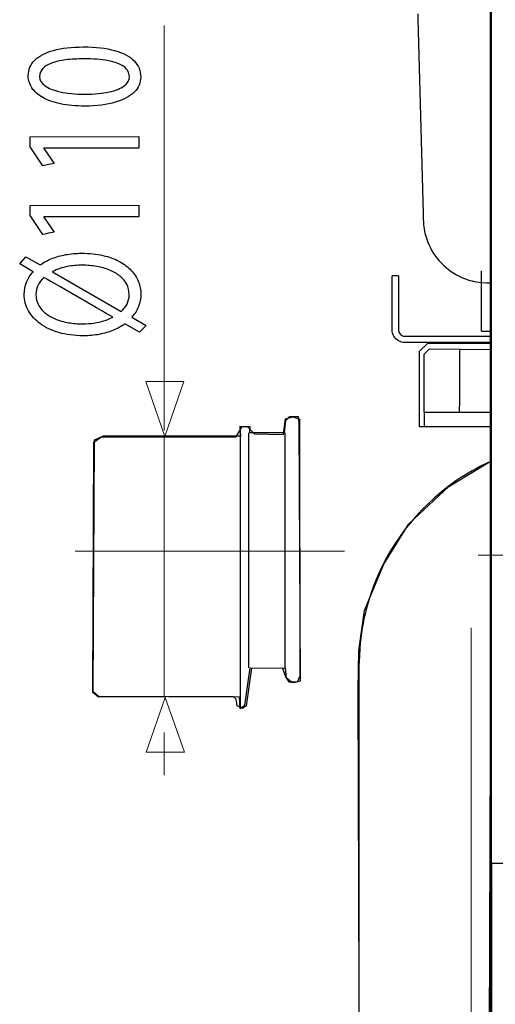
# Model space of a CAD drawing. Units: millimetres. Extents: x -54 to 55, y -43 to 44.
# Drawn here: x 9 to 20, y -31 to -8 of the extents above; entities that cross this region are included whole.
import ezdxf
from ezdxf.lldxf.tags import DXFTag

# ---------------------------------------------------------------- set-up
doc = ezdxf.new("R2010")
doc.units = ezdxf.units.MM
doc.header["$MEASUREMENT"] = 0
doc.layers.add('Ilustrace', color=7, linetype='Continuous')
tags = doc.linetypes.add('New Line37', pattern=[1.2, 0.5, -0.3, 0.1, -0.3]).pattern_tags.tags
tags[10:11] = [DXFTag(74, 4), DXFTag(75, 0), DXFTag(340, '0'), DXFTag(46, 1.0), DXFTag(50, 0.0), DXFTag(44, 0.0), DXFTag(45, 0.0)]
tags[8:9] = [DXFTag(74, 4), DXFTag(75, 0), DXFTag(340, '0'), DXFTag(46, 1.0), DXFTag(50, 0.0), DXFTag(44, 0.0), DXFTag(45, 0.0)]
tags[6:7] = [DXFTag(74, 4), DXFTag(75, 0), DXFTag(340, '0'), DXFTag(46, 1.0), DXFTag(50, 0.0), DXFTag(44, 0.0), DXFTag(45, 0.0)]
tags[4:5] = [DXFTag(74, 4), DXFTag(75, 0), DXFTag(340, '0'), DXFTag(46, 1.0), DXFTag(50, 0.0), DXFTag(44, 0.0), DXFTag(45, 0.0)]
tags = doc.linetypes.add('New Line38', pattern=[1.2, 0.5, -0.3, 0.1, -0.3]).pattern_tags.tags
tags[10:11] = [DXFTag(74, 4), DXFTag(75, 0), DXFTag(340, '0'), DXFTag(46, 1.0), DXFTag(50, 0.0), DXFTag(44, 0.0), DXFTag(45, 0.0)]
tags[8:9] = [DXFTag(74, 4), DXFTag(75, 0), DXFTag(340, '0'), DXFTag(46, 1.0), DXFTag(50, 0.0), DXFTag(44, 0.0), DXFTag(45, 0.0)]
tags[6:7] = [DXFTag(74, 4), DXFTag(75, 0), DXFTag(340, '0'), DXFTag(46, 1.0), DXFTag(50, 0.0), DXFTag(44, 0.0), DXFTag(45, 0.0)]
tags[4:5] = [DXFTag(74, 4), DXFTag(75, 0), DXFTag(340, '0'), DXFTag(46, 1.0), DXFTag(50, 0.0), DXFTag(44, 0.0), DXFTag(45, 0.0)]
tags = doc.linetypes.add('New Line41', pattern=[1.2, 0.5, -0.3, 0.1, -0.3]).pattern_tags.tags
tags[10:11] = [DXFTag(74, 4), DXFTag(75, 0), DXFTag(340, '0'), DXFTag(46, 1.0), DXFTag(50, 0.0), DXFTag(44, 0.0), DXFTag(45, 0.0)]
tags[8:9] = [DXFTag(74, 4), DXFTag(75, 0), DXFTag(340, '0'), DXFTag(46, 1.0), DXFTag(50, 0.0), DXFTag(44, 0.0), DXFTag(45, 0.0)]
tags[6:7] = [DXFTag(74, 4), DXFTag(75, 0), DXFTag(340, '0'), DXFTag(46, 1.0), DXFTag(50, 0.0), DXFTag(44, 0.0), DXFTag(45, 0.0)]
tags[4:5] = [DXFTag(74, 4), DXFTag(75, 0), DXFTag(340, '0'), DXFTag(46, 1.0), DXFTag(50, 0.0), DXFTag(44, 0.0), DXFTag(45, 0.0)]

msp = doc.modelspace()

# ---------------------------------------------------------------- linework, layer by layer
at = {"layer": 'Ilustrace', "color": 253}
msp.add_open_spline([(19.786, 34.088), (19.786, 34.088), (22.0894, 34.088), (22.0894, 34.088), (22.0894, 34.088), (22.0894, 34.088), (22.0894, -31.99), (22.0894, -31.99), (22.0894, -31.99), (22.0894, -31.99), (22.0032, -31.9952), (22.0032, -31.9952), (22.0032, -31.9952), (22.0032, -31.9952), (22.0123, -33.0999), (22.0123, -33.0999), (22.0123, -33.0999), (22.0123, -33.0999), (22.1285, -33.209), (22.1285, -33.209), (22.1285, -33.209), (22.1285, -33.209), (22.1176, -33.4607), (22.1176, -33.4607), (22.1176, -33.4607), (22.1176, -33.4607), (19.7905, -33.4519), (19.7905, -33.4519), (19.7905, -33.4519), (19.7905, -33.4519), (19.7946, -33.2018), (19.7946, -33.2018), (19.7946, -33.2018), (19.7946, -33.2018), (19.9256, -33.1587), (19.9256, -33.1587), (19.9256, -33.1587), (19.9256, -33.1587), (19.9256, -32.0263), (19.9256, -32.0263), (19.9256, -32.0263), (19.9256, -32.0263), (19.786, -31.99), (19.786, -31.99), (19.786, -31.99), (19.786, -31.99), (19.786, 17.8359), (19.786, 17.8359), (19.786, 17.8359), (19.786, 17.8359), (18.0991, 17.8624), (18.0991, 17.8624), (18.0991, 17.8624), (18.0991, 17.8624), (18.0825, 19.4152), (18.0825, 19.4152), (18.0825, 19.4152), (18.0825, 19.4152), (19.7793, 19.4103), (19.7793, 19.4103), (19.7793, 19.4103), (19.7793, 19.4103), (19.786, 34.088), (19.786, 34.088)], degree=3, knots=[0, 0, 0, 0, 0.0588235, 0.0588235, 0.0588235, 0.0588235, 0.1176471, 0.1176471, 0.1176471, 0.1176471, 0.1764706, 0.1764706, 0.1764706, 0.1764706, 0.2352941, 0.2352941, 0.2352941, 0.2352941, 0.2941176, 0.2941176, 0.2941176, 0.2941177, 0.3529412, 0.3529412, 0.3529412, 0.3529412, 0.4117647, 0.4117647, 0.4117647, 0.4117647, 0.4705882, 0.4705882, 0.4705882, 0.4705882, 0.5294118, 0.5294118, 0.5294118, 0.5294118, 0.5882353, 0.5882353, 0.5882353, 0.5882353, 0.6470588, 0.6470588, 0.6470588, 0.6470588, 0.7058824, 0.7058824, 0.7058824, 0.7058824, 0.7647059, 0.7647059, 0.7647059, 0.7647059, 0.8235294, 0.8235294, 0.8235294, 0.8235294, 0.8823529, 0.8823529, 0.8823529, 0.882353, 1, 1, 1, 1], dxfattribs=at)
at = {"layer": 'Ilustrace', "color": 250, "lineweight": 30}
for points in [[(19.8157, -27.9722), (19.8157, -27.9722), (19.8157, 33.9953), (19.8157, 33.9953)], [(17.6601, -14.3588), (17.6601, -14.3588), (17.5164, -14.3588), (17.5164, -14.3588)], [(19.5857, -14.2422), (19.5857, -14.2422), (19.5858, -14.2387), (19.5858, -14.2387)], [(19.5858, -15.6419), (19.5858, -15.6419), (19.5858, -14.2387), (19.5858, -14.2387)], [(19.5858, -15.6419), (19.5858, -15.6419), (19.8157, -15.6419), (19.8157, -15.6419)], [(19.0731, -16.0675), (19.0731, -16.5496), (19.0709, -17.0329), (19.0709, -17.5156)], [(13.9933, -24.3507), (13.9933, -24.3507), (13.9933, -17.8555), (13.9933, -17.8555)], [(14.1897, -23.4424), (14.1897, -23.4424), (14.1897, -17.9932), (14.1897, -17.9932)], [(15.0312, -23.4424), (15.0312, -23.4424), (15.0312, -17.9932), (15.0312, -17.9932)], [(19.8157, -27.9722), (19.8157, -27.9722), (22.1151, -27.9722), (22.1151, -27.9722)], [(19.8157, -27.9722), (19.8157, -27.9722), (19.8157, -31.9961), (19.8157, -31.9961)]]:
    msp.add_open_spline(points, degree=3, dxfattribs=at)
for points, knots in [([(18.1056, -8.284), (18.1056, -8.284), (18.1087, -8.3989), (18.1087, -8.3989), (18.1087, -8.3989), (18.1087, -8.3989), (18.2318, -12.9115), (18.2318, -12.9115), (18.2318, -12.9115), (18.2318, -12.9115), (18.2349, -13.0264), (18.2349, -13.0264), (18.2349, -13.0264), (18.2349, -13.0264), (18.2381, -13.1241), (18.2381, -13.1241)], [0, 0, 0, 0, 0.2, 0.2, 0.2, 0.2, 0.4, 0.4, 0.4, 0.4, 0.6, 0.6, 0.6, 0.6, 1, 1, 1, 1]), ([(18.2381, -13.1241), (18.2466, -13.2543), (18.2723, -13.3833), (18.3142, -13.5068), (18.3142, -13.5068), (18.4408, -13.8796), (18.7155, -14.1928), (19.0685, -14.3669), (19.0685, -14.3669), (19.1961, -14.4298), (19.3312, -14.4723), (19.4708, -14.4985), (19.4708, -14.4985), (19.4708, -14.4985), (19.5838, -14.5128), (19.5838, -14.5128), (19.5838, -14.5128), (19.5838, -14.5128), (19.7036, -14.5189), (19.7036, -14.5189), (19.7036, -14.5189), (19.7036, -14.5189), (19.8221, -14.5214), (19.8221, -14.5214)], [0, 0, 0, 0, 0.1428571, 0.1428571, 0.1428571, 0.1428572, 0.2857143, 0.2857143, 0.2857143, 0.2857143, 0.4285714, 0.4285714, 0.4285714, 0.4285714, 0.5714286, 0.5714286, 0.5714286, 0.5714286, 0.7142857, 0.7142857, 0.7142857, 0.7142857, 1, 1, 1, 1]), ([(17.5163, -15.4982), (17.5163, -15.4982), (17.5164, -14.4737), (17.5164, -14.4737), (17.5164, -14.4737), (17.5164, -14.4737), (17.5164, -14.3588), (17.5164, -14.3588)], [0, 0, 0, 0, 0.3333333, 0.3333333, 0.3333333, 0.3333333, 1, 1, 1, 1]), ([(17.6601, -14.3588), (17.6601, -14.3588), (17.6601, -14.4737), (17.6601, -14.4737), (17.6601, -14.4737), (17.6601, -14.4737), (17.6601, -15.4982), (17.6601, -15.4982)], [0, 0, 0, 0, 0.3333333, 0.3333333, 0.3333333, 0.3333333, 1, 1, 1, 1]), ([(17.9188, -15.9006), (17.86, -15.9006), (17.7929, -15.9068), (17.7337, -15.892), (17.7337, -15.892), (17.632, -15.8664), (17.5506, -15.785), (17.525, -15.6833), (17.525, -15.6833), (17.5102, -15.6241), (17.5163, -15.557), (17.5163, -15.4982)], [0, 0, 0, 0, 0.25, 0.25, 0.25, 0.25, 0.5, 0.5, 0.5, 0.5, 1, 1, 1, 1]), ([(17.6601, -15.4982), (17.6601, -15.5774), (17.6437, -15.6693), (17.7136, -15.7252), (17.7136, -15.7252), (17.7214, -15.7315), (17.7305, -15.7375), (17.7397, -15.7418), (17.7397, -15.7418), (17.757, -15.7499), (17.7747, -15.7552), (17.7939, -15.7565)], [0, 0, 0, 0, 0.25, 0.25, 0.25, 0.25, 0.5, 0.5, 0.5, 0.5, 1, 1, 1, 1]), ([(17.7939, -15.7565), (17.7939, -15.7565), (17.8038, -15.7569), (17.8038, -15.7569), (17.8038, -15.7569), (17.8038, -15.7569), (17.9188, -15.7569), (17.9188, -15.7569), (17.9188, -15.7569), (17.9188, -15.7569), (19.7007, -15.7569), (19.7007, -15.7569), (19.7007, -15.7569), (19.7007, -15.7569), (19.8157, -15.7569), (19.8157, -15.7569)], [0, 0, 0, 0, 0.2, 0.2, 0.2, 0.2, 0.4, 0.4, 0.4, 0.4, 0.6, 0.6, 0.6, 0.6, 1, 1, 1, 1]), ([(19.8157, -15.9006), (19.8157, -15.9006), (19.7007, -15.9006), (19.7007, -15.9006), (19.7007, -15.9006), (19.7007, -15.9006), (17.9188, -15.9006), (17.9188, -15.9006)], [0, 0, 0, 0, 0.3333333, 0.3333333, 0.3333333, 0.3333333, 1, 1, 1, 1]), ([(19.8054, -17.8549), (19.8054, -17.8549), (19.6798, -17.8549), (19.6798, -17.8549), (19.6798, -17.8549), (19.6798, -17.8549), (18.149, -17.8547), (18.149, -17.8547), (18.149, -17.8547), (18.149, -17.8547), (18.1484, -17.5099), (18.1484, -17.5099), (18.1484, -17.5099), (18.1484, -17.5099), (18.1483, -16.1009), (18.1483, -16.1009), (18.1483, -16.1009), (18.1483, -16.1009), (18.3335, -15.9231), (18.3335, -15.9231), (18.3335, -15.9231), (18.3335, -15.9231), (19.803, -15.9157), (19.803, -15.9157)], [0, 0, 0, 0, 0.1428571, 0.1428571, 0.1428571, 0.1428572, 0.2857143, 0.2857143, 0.2857143, 0.2857143, 0.4285714, 0.4285714, 0.4285714, 0.4285714, 0.5714286, 0.5714286, 0.5714286, 0.5714286, 0.7142857, 0.7142857, 0.7142857, 0.7142857, 1, 1, 1, 1]), ([(18.2583, -17.5161), (18.2583, -17.5161), (18.2583, -16.1726), (18.2583, -16.1726), (18.2583, -16.1726), (18.2583, -16.1726), (18.3809, -16.0515), (18.3809, -16.0515), (18.3809, -16.0515), (18.3809, -16.0515), (19.8182, -16.0614), (19.8182, -16.0614)], [0, 0, 0, 0, 0.25, 0.25, 0.25, 0.25, 0.5, 0.5, 0.5, 0.5, 1, 1, 1, 1]), ([(19.8067, -17.5238), (19.8067, -17.5238), (19.5288, -17.5238), (19.5288, -17.5238), (19.5288, -17.5238), (19.5288, -17.5238), (18.5361, -17.5238), (18.5361, -17.5238), (18.5361, -17.5238), (18.5361, -17.5238), (18.2582, -17.5238), (18.2582, -17.5238), (18.2582, -17.5238), (18.2582, -17.5238), (18.2594, -17.8469), (18.2594, -17.8469)], [0, 0, 0, 0, 0.2, 0.2, 0.2, 0.2, 0.4, 0.4, 0.4, 0.4, 0.6, 0.6, 0.6, 0.6, 1, 1, 1, 1]), ([(10.8116, -18.0758), (10.8116, -18.0758), (10.8352, -18.0758), (10.8352, -18.0758), (10.8352, -18.0758), (10.8352, -18.0758), (13.9933, -18.0758), (13.9933, -18.0758), (13.9933, -18.0758), (13.9933, -18.0758), (13.9839, -17.8517), (13.9839, -17.8517), (13.9839, -17.8517), (13.9839, -17.8517), (14.2209, -17.8582), (14.2209, -17.8582), (14.2209, -17.8582), (14.2209, -17.8582), (14.2144, -17.9929), (14.2144, -17.9929), (14.2144, -17.9929), (14.2144, -17.9929), (15.0085, -17.9929), (15.0085, -17.9929), (15.0085, -17.9929), (15.0085, -17.9929), (15.0405, -17.7169), (15.0405, -17.7169), (15.0405, -17.7169), (15.0405, -17.7169), (15.1238, -17.6272), (15.1238, -17.6272), (15.1238, -17.6272), (15.1238, -17.6272), (15.3415, -17.6272), (15.3415, -17.6272), (15.3415, -17.6272), (15.3415, -17.6272), (15.3607, -17.7619), (15.3607, -17.7619), (15.3607, -17.7619), (15.3607, -17.7619), (15.385, -23.7485), (15.385, -23.7485), (15.385, -23.7485), (15.385, -23.7485), (15.2313, -23.7806), (15.2313, -23.7806), (15.2313, -23.7806), (15.2313, -23.7806), (15.1161, -23.7678), (15.1161, -23.7678), (15.1161, -23.7678), (15.1161, -23.7678), (15.052, -23.6715), (15.052, -23.6715), (15.052, -23.6715), (15.052, -23.6715), (15.0329, -23.4534), (15.0329, -23.4534), (15.0329, -23.4534), (15.0329, -23.4534), (14.2197, -23.4406), (14.2197, -23.4406), (14.2197, -23.4406), (14.2197, -23.4406), (14.098, -24.3068), (14.098, -24.3068), (14.098, -24.3068), (14.098, -24.3068), (13.9827, -24.3837), (13.9827, -24.3837), (13.9827, -24.3837), (13.9827, -24.3837), (13.9699, -24.1142), (13.9699, -24.1142), (13.9699, -24.1142), (13.9699, -24.1142), (10.7042, -24.1014), (10.7042, -24.1014), (10.7042, -24.1014), (10.7042, -24.1014), (10.5767, -23.9862), (10.5767, -23.9862), (10.5767, -23.9862), (10.5767, -23.9862), (10.6024, -18.1634), (10.6024, -18.1634), (10.6024, -18.1634), (10.6024, -18.1634), (10.8116, -18.0758), (10.8116, -18.0758)], [0, 0, 0, 0, 0.0416667, 0.0416667, 0.0416667, 0.0416667, 0.0833333, 0.0833333, 0.0833333, 0.0833333, 0.125, 0.125, 0.125, 0.125, 0.1666667, 0.1666667, 0.1666667, 0.1666667, 0.2083333, 0.2083333, 0.2083333, 0.2083333, 0.25, 0.25, 0.25, 0.25, 0.2916667, 0.2916667, 0.2916667, 0.2916667, 0.3333333, 0.3333333, 0.3333333, 0.3333333, 0.375, 0.375, 0.375, 0.375, 0.4166667, 0.4166667, 0.4166667, 0.4166667, 0.4583333, 0.4583333, 0.4583333, 0.4583333, 0.5, 0.5, 0.5, 0.5, 0.5416667, 0.5416667, 0.5416667, 0.5416667, 0.5833333, 0.5833333, 0.5833333, 0.5833333, 0.625, 0.625, 0.625, 0.625, 0.6666667, 0.6666667, 0.6666667, 0.6666667, 0.7083333, 0.7083333, 0.7083333, 0.7083333, 0.75, 0.75, 0.75, 0.75, 0.7916667, 0.7916667, 0.7916667, 0.7916667, 0.8333333, 0.8333333, 0.8333333, 0.8333333, 0.875, 0.875, 0.875, 0.875, 0.9166667, 0.9166667, 0.9166667, 0.9166667, 1, 1, 1, 1]), ([(19.8157, -18.6505), (19.7328, -18.69), (19.6469, -18.728), (19.5651, -18.7698), (19.5651, -18.7698), (19.3016, -18.9046), (19.0472, -19.0637), (18.8108, -19.2416), (18.8108, -19.2416), (17.9402, -19.8967), (17.2868, -20.8319), (16.971, -21.8746), (16.971, -21.8746), (16.8852, -22.1578), (16.8233, -22.4514), (16.7873, -22.7451), (16.7873, -22.7451), (16.7632, -22.9418), (16.7562, -23.1395), (16.7491, -23.3374)], [0, 0, 0, 0, 0.1666667, 0.1666667, 0.1666667, 0.1666667, 0.3333333, 0.3333333, 0.3333333, 0.3333333, 0.5, 0.5, 0.5, 0.5, 0.6666667, 0.6666667, 0.6666667, 0.6666667, 1, 1, 1, 1]), ([(16.7465, -33.1221), (16.7465, -33.1221), (16.7465, -23.4885), (16.7465, -23.4885), (16.7465, -23.4885), (16.7465, -23.4885), (16.7465, -23.3735), (16.7465, -23.3735), (16.7465, -23.3735), (16.7465, -23.3735), (16.7467, -23.3374), (16.7467, -23.3374)], [0, 0, 0, 0, 0.25, 0.25, 0.25, 0.25, 0.5, 0.5, 0.5, 0.5, 1, 1, 1, 1])]:
    msp.add_open_spline(points, degree=3, knots=knots, dxfattribs=at)
at = {"layer": 'Ilustrace', "color": 250, "lineweight": 15}
for points in [[(12.2304, -8.553), (12.2304, -8.553), (12.2304, -17.9424), (12.2304, -17.9424)], [(12.2304, -18.0738), (12.2304, -18.0738), (12.2304, -24.0932), (12.2304, -24.0932)], [(12.2304, -25.9287), (12.2304, -25.9287), (12.2304, -24.9424), (12.2304, -24.9424)]]:
    msp.add_open_spline(points, degree=3, dxfattribs=at)
at = {"layer": 'Ilustrace', "color": 250}
for points, knots in [([(9.0761, -9.7183), (9.0762, -9.8213), (9.1046, -9.9154), (9.1616, -10.0013), (9.1616, -10.0013), (9.2186, -10.0871), (9.3021, -10.1611), (9.4133, -10.2241), (9.4133, -10.2241), (9.5246, -10.2871), (9.6618, -10.3357), (9.8248, -10.3702), (9.8248, -10.3702), (9.9878, -10.4042), (10.1754, -10.4217), (10.3881, -10.4221), (10.3881, -10.4221), (10.6669, -10.4188), (10.9022, -10.3892), (11.0948, -10.3326), (11.0948, -10.3326), (11.2876, -10.2761), (11.4336, -10.1979), (11.5332, -10.0985), (11.5332, -10.0985), (11.6327, -9.9991), (11.6832, -9.8831), (11.6837, -9.7506), (11.6837, -9.7506), (11.683, -9.6022), (11.6311, -9.476), (11.5289, -9.3715), (11.5289, -9.3715), (11.4266, -9.2671), (11.2765, -9.1875), (11.0786, -9.1329), (11.0786, -9.1329), (10.8806, -9.0775), (10.6387, -9.0503), (10.3523, -9.0501), (10.3523, -9.0501), (10.0839, -9.0507), (9.8542, -9.0773), (9.6642, -9.1296), (9.6642, -9.1296), (9.474, -9.1821), (9.3286, -9.2581), (9.2285, -9.3576), (9.2285, -9.3576), (9.1276, -9.457), (9.0766, -9.5771), (9.0761, -9.7183)], [0, 0, 0, 0, 0.0714286, 0.0714286, 0.0714286, 0.0714286, 0.1428571, 0.1428571, 0.1428571, 0.1428572, 0.2142857, 0.2142857, 0.2142857, 0.2142857, 0.2857143, 0.2857143, 0.2857143, 0.2857143, 0.3571429, 0.3571429, 0.3571429, 0.3571429, 0.4285714, 0.4285714, 0.4285714, 0.4285714, 0.5, 0.5, 0.5, 0.5, 0.5714286, 0.5714286, 0.5714286, 0.5714286, 0.6428571, 0.6428571, 0.6428571, 0.6428572, 0.7142857, 0.7142857, 0.7142857, 0.7142857, 0.7857143, 0.7857143, 0.7857143, 0.7857143, 0.8571429, 0.8571429, 0.8571429, 0.8571429, 1, 1, 1, 1]), ([(9.34, -9.7367), (9.3405, -9.6653), (9.3644, -9.6038), (9.4128, -9.552), (9.4128, -9.552), (9.4613, -9.5003), (9.5306, -9.4578), (9.621, -9.4245), (9.621, -9.4245), (9.711, -9.3914), (9.8196, -9.3665), (9.945, -9.3503), (9.945, -9.3503), (10.0711, -9.3343), (10.2121, -9.3264), (10.3679, -9.3263), (10.3679, -9.3263), (10.584, -9.3261), (10.7703, -9.341), (10.9267, -9.3709), (10.9267, -9.3709), (11.0839, -9.4004), (11.2049, -9.4457), (11.2903, -9.5062), (11.2903, -9.5062), (11.3757, -9.5668), (11.4184, -9.6433), (11.4198, -9.7353), (11.4198, -9.7353), (11.4193, -9.8186), (11.3791, -9.8905), (11.299, -9.9522), (11.299, -9.9522), (11.2188, -10.0133), (11.1025, -10.0605), (10.9499, -10.0943), (10.9499, -10.0943), (10.7966, -10.1279), (10.6111, -10.1452), (10.3917, -10.1458), (10.3917, -10.1458), (10.1622, -10.1455), (9.9701, -10.1275), (9.8135, -10.0925), (9.8135, -10.0925), (9.6577, -10.0574), (9.54, -10.0093), (9.4597, -9.9478), (9.4597, -9.9478), (9.3801, -9.8863), (9.34, -9.8159), (9.34, -9.7367)], [0, 0, 0, 0, 0.0714286, 0.0714286, 0.0714286, 0.0714286, 0.1428571, 0.1428571, 0.1428571, 0.1428572, 0.2142857, 0.2142857, 0.2142857, 0.2142857, 0.2857143, 0.2857143, 0.2857143, 0.2857143, 0.3571429, 0.3571429, 0.3571429, 0.3571429, 0.4285714, 0.4285714, 0.4285714, 0.4285714, 0.5, 0.5, 0.5, 0.5, 0.5714286, 0.5714286, 0.5714286, 0.5714286, 0.6428571, 0.6428571, 0.6428571, 0.6428572, 0.7142857, 0.7142857, 0.7142857, 0.7142857, 0.7857143, 0.7857143, 0.7857143, 0.7857143, 0.8571429, 0.8571429, 0.8571429, 0.8571429, 1, 1, 1, 1]), ([(11.6421, -11.393), (11.6421, -11.393), (11.6419, -11.1291), (11.6419, -11.1291), (11.6419, -11.1291), (11.6419, -11.1291), (9.1197, -11.1308), (9.1197, -11.1308), (9.1197, -11.1308), (9.1197, -11.1308), (9.1199, -11.3635), (9.1199, -11.3635), (9.1199, -11.3635), (9.1199, -11.3635), (9.4151, -11.8042), (9.4151, -11.8042), (9.4151, -11.8042), (9.4151, -11.8042), (9.675, -11.7512), (9.675, -11.7512), (9.675, -11.7512), (9.675, -11.7512), (9.4381, -11.4006), (9.4381, -11.4006), (9.4381, -11.4006), (9.4381, -11.4006), (9.4381, -11.3944), (9.4381, -11.3944), (9.4381, -11.3944), (9.4381, -11.3944), (11.6421, -11.393), (11.6421, -11.393)], [0, 0, 0, 0, 0.1111111, 0.1111111, 0.1111111, 0.1111111, 0.2222222, 0.2222222, 0.2222222, 0.2222222, 0.3333333, 0.3333333, 0.3333333, 0.3333333, 0.4444444, 0.4444444, 0.4444444, 0.4444445, 0.5555556, 0.5555556, 0.5555556, 0.5555556, 0.6666667, 0.6666667, 0.6666667, 0.6666667, 0.7777778, 0.7777778, 0.7777778, 0.7777778, 1, 1, 1, 1]), ([(11.6432, -12.9855), (11.6432, -12.9855), (11.643, -12.7216), (11.643, -12.7216), (11.643, -12.7216), (11.643, -12.7216), (9.1208, -12.7233), (9.1208, -12.7233), (9.1208, -12.7233), (9.1208, -12.7233), (9.1209, -12.9561), (9.1209, -12.9561), (9.1209, -12.9561), (9.1209, -12.9561), (9.4161, -13.3967), (9.4161, -13.3967), (9.4161, -13.3967), (9.4161, -13.3967), (9.6761, -13.3438), (9.6761, -13.3438), (9.6761, -13.3438), (9.6761, -13.3438), (9.4392, -12.9931), (9.4392, -12.9931), (9.4392, -12.9931), (9.4392, -12.9931), (9.4392, -12.987), (9.4392, -12.987), (9.4392, -12.987), (9.4392, -12.987), (11.6432, -12.9855), (11.6432, -12.9855)], [0, 0, 0, 0, 0.1111111, 0.1111111, 0.1111111, 0.1111111, 0.2222222, 0.2222222, 0.2222222, 0.2222222, 0.3333333, 0.3333333, 0.3333333, 0.3333333, 0.4444444, 0.4444444, 0.4444444, 0.4444445, 0.5555556, 0.5555556, 0.5555556, 0.5555556, 0.6666667, 0.6666667, 0.6666667, 0.6666667, 0.7777778, 0.7777778, 0.7777778, 0.7777778, 1, 1, 1, 1]), ([(11.8118, -15.5091), (11.8118, -15.5091), (11.4778, -15.3137), (11.4778, -15.3137), (11.4778, -15.3137), (11.5458, -15.2387), (11.598, -15.1564), (11.6336, -15.0673), (11.6336, -15.0673), (11.6691, -14.9778), (11.6871, -14.8842), (11.6871, -14.7858), (11.6871, -14.7858), (11.687, -14.685), (11.6681, -14.5872), (11.6312, -14.4935), (11.6312, -14.4935), (11.5943, -14.4), (11.5394, -14.3131), (11.4655, -14.2335), (11.4655, -14.2335), (11.3924, -14.1533), (11.3005, -14.0836), (11.1905, -14.0236), (11.1905, -14.0236), (11.0805, -13.9642), (10.9525, -13.9176), (10.8057, -13.8842), (10.8057, -13.8842), (10.6594, -13.8511), (10.4951, -13.8342), (10.3128, -13.8337), (10.3128, -13.8337), (10.1841, -13.8338), (10.0619, -13.8443), (9.9454, -13.8655), (9.9454, -13.8655), (9.8285, -13.8864), (9.7198, -13.917), (9.6195, -13.9569), (9.6195, -13.9569), (9.5194, -13.9972), (9.4301, -14.0465), (9.3506, -14.1045), (9.3506, -14.1045), (9.3506, -14.1045), (9.0167, -13.9123), (9.0167, -13.9123), (9.0167, -13.9123), (9.0167, -13.9123), (8.8772, -14.0769), (8.8772, -14.0769), (8.8772, -14.0769), (8.8772, -14.0769), (9.1916, -14.2598), (9.1916, -14.2598), (9.1916, -14.2598), (9.1219, -14.3349), (9.0695, -14.4162), (9.0346, -14.5041), (9.0346, -14.5041), (8.9997, -14.5926), (8.9824, -14.6848), (8.9825, -14.7815), (8.9825, -14.7815), (8.9832, -14.9196), (9.0156, -15.0468), (9.0797, -15.1642), (9.0797, -15.1642), (9.1438, -15.2812), (9.2363, -15.3831), (9.3561, -15.4699), (9.3561, -15.4699), (9.4757, -15.5572), (9.6193, -15.6244), (9.7868, -15.6729), (9.7868, -15.6729), (9.9545, -15.7209), (10.1414, -15.7456), (10.349, -15.746), (10.349, -15.746), (10.4797, -15.746), (10.6045, -15.7345), (10.7221, -15.7127), (10.7221, -15.7127), (10.8398, -15.6908), (10.9491, -15.6592), (11.0493, -15.6182), (11.0493, -15.6182), (11.1495, -15.5768), (11.2394, -15.5271), (11.3189, -15.469), (11.3189, -15.469), (11.3189, -15.469), (11.6566, -15.6613), (11.6566, -15.6613), (11.6566, -15.6613), (11.6566, -15.6613), (11.8118, -15.5091), (11.8118, -15.5091)], [0, 0, 0, 0, 0.0384615, 0.0384615, 0.0384615, 0.0384615, 0.0769231, 0.0769231, 0.0769231, 0.0769231, 0.1153846, 0.1153846, 0.1153846, 0.1153846, 0.1538462, 0.1538462, 0.1538462, 0.1538462, 0.1923077, 0.1923077, 0.1923077, 0.1923077, 0.2307692, 0.2307692, 0.2307692, 0.2307692, 0.2692308, 0.2692308, 0.2692308, 0.2692308, 0.3076923, 0.3076923, 0.3076923, 0.3076923, 0.3461538, 0.3461538, 0.3461538, 0.3461539, 0.3846154, 0.3846154, 0.3846154, 0.3846154, 0.4230769, 0.4230769, 0.4230769, 0.4230769, 0.4615385, 0.4615385, 0.4615385, 0.4615385, 0.5, 0.5, 0.5, 0.5, 0.5384615, 0.5384615, 0.5384615, 0.5384615, 0.5769231, 0.5769231, 0.5769231, 0.5769231, 0.6153846, 0.6153846, 0.6153846, 0.6153846, 0.6538462, 0.6538462, 0.6538462, 0.6538462, 0.6923077, 0.6923077, 0.6923077, 0.6923077, 0.7307692, 0.7307692, 0.7307692, 0.7307692, 0.7692308, 0.7692308, 0.7692308, 0.7692308, 0.8076923, 0.8076923, 0.8076923, 0.8076923, 0.8461538, 0.8461538, 0.8461538, 0.8461539, 0.8846154, 0.8846154, 0.8846154, 0.8846154, 0.9230769, 0.9230769, 0.9230769, 0.9230769, 1, 1, 1, 1]), ([(9.6417, -14.2657), (9.6417, -14.2657), (9.6417, -14.2564), (9.6417, -14.2564), (9.6417, -14.2564), (9.7543, -14.2025), (9.868, -14.1647), (9.9831, -14.1423), (9.9831, -14.1423), (10.0976, -14.12), (10.2115, -14.1091), (10.3246, -14.1101), (10.3246, -14.1101), (10.4423, -14.11), (10.5549, -14.1197), (10.6628, -14.1389), (10.6628, -14.1389), (10.7709, -14.1579), (10.8705, -14.1862), (10.9617, -14.2235), (10.9617, -14.2235), (11.0529, -14.2612), (11.1325, -14.3071), (11.1998, -14.362), (11.1998, -14.362), (11.2677, -14.4172), (11.3209, -14.4804), (11.3583, -14.5518), (11.3583, -14.5518), (11.396, -14.6231), (11.4148, -14.7022), (11.4154, -14.7892), (11.4154, -14.7892), (11.4155, -14.8735), (11.3994, -14.9475), (11.3677, -15.0101), (11.3677, -15.0101), (11.3361, -15.0733), (11.2896, -15.1297), (11.2294, -15.1804), (11.2294, -15.1804), (11.2294, -15.1804), (9.6417, -14.2657), (9.6417, -14.2657)], [0, 0, 0, 0, 0.0833333, 0.0833333, 0.0833333, 0.0833333, 0.1666667, 0.1666667, 0.1666667, 0.1666667, 0.25, 0.25, 0.25, 0.25, 0.3333333, 0.3333333, 0.3333333, 0.3333333, 0.4166667, 0.4166667, 0.4166667, 0.4166667, 0.5, 0.5, 0.5, 0.5, 0.5833333, 0.5833333, 0.5833333, 0.5833333, 0.6666667, 0.6666667, 0.6666667, 0.6666667, 0.75, 0.75, 0.75, 0.75, 0.8333333, 0.8333333, 0.8333333, 0.8333333, 1, 1, 1, 1]), ([(11.0316, -15.3109), (11.0316, -15.3109), (11.0356, -15.3172), (11.0356, -15.3172), (11.0356, -15.3172), (10.9689, -15.3482), (10.8997, -15.3752), (10.8287, -15.3981), (10.8287, -15.3981), (10.7569, -15.4208), (10.6812, -15.4385), (10.5998, -15.451), (10.5998, -15.451), (10.5189, -15.4634), (10.4297, -15.4696), (10.3333, -15.4697), (10.3333, -15.4697), (10.222, -15.4698), (10.1147, -15.4605), (10.0092, -15.4425), (10.0092, -15.4425), (9.9045, -15.424), (9.8062, -15.3967), (9.7156, -15.3605), (9.7156, -15.3605), (9.6244, -15.3238), (9.5441, -15.2783), (9.4755, -15.2235), (9.4755, -15.2235), (9.4063, -15.1687), (9.3526, -15.1051), (9.3137, -15.0327), (9.3137, -15.0327), (9.2742, -14.9598), (9.2547, -14.8781), (9.2541, -14.7875), (9.2541, -14.7875), (9.2546, -14.7083), (9.2708, -14.6359), (9.303, -14.5707), (9.303, -14.5707), (9.3347, -14.505), (9.3793, -14.446), (9.4362, -14.3932), (9.4362, -14.3932), (9.4362, -14.3932), (11.0316, -15.3109), (11.0316, -15.3109)], [0, 0, 0, 0, 0.0769231, 0.0769231, 0.0769231, 0.0769231, 0.1538462, 0.1538462, 0.1538462, 0.1538462, 0.2307692, 0.2307692, 0.2307692, 0.2307692, 0.3076923, 0.3076923, 0.3076923, 0.3076923, 0.3846154, 0.3846154, 0.3846154, 0.3846154, 0.4615385, 0.4615385, 0.4615385, 0.4615385, 0.5384615, 0.5384615, 0.5384615, 0.5384615, 0.6153846, 0.6153846, 0.6153846, 0.6153846, 0.6923077, 0.6923077, 0.6923077, 0.6923077, 0.7692308, 0.7692308, 0.7692308, 0.7692308, 0.8461538, 0.8461538, 0.8461538, 0.8461539, 1, 1, 1, 1])]:
    msp.add_open_spline(points, degree=3, knots=knots, dxfattribs=at)
at = {"layer": 'Ilustrace', "color": 250, "lineweight": 9}
for points in [[(11.7993, -16.8093), (11.7993, -16.8093), (11.7993, -16.8093), (11.7993, -16.8093), (11.7993, -16.8093), (11.7993, -16.8093), (11.7993, -16.8093), (11.7993, -16.8093), (11.7993, -16.8093), (11.7993, -16.8093), (12.2427, -18.0821), (12.2427, -18.0821), (12.2427, -18.0821), (12.2427, -18.0821), (12.6861, -16.8093), (12.6861, -16.8093), (12.6861, -16.8093), (12.6861, -16.8093), (12.6861, -16.8093), (12.6861, -16.8093), (12.6861, -16.8093), (12.6861, -16.8093), (12.6861, -16.8093), (12.6861, -16.8093), (12.6861, -16.8093), (12.6861, -16.8093), (11.7993, -16.8093), (11.7993, -16.8093)], [(11.8104, -25.402), (11.8104, -25.402), (11.8104, -25.402), (11.8104, -25.402), (11.8104, -25.402), (11.8104, -25.402), (11.8104, -25.402), (11.8104, -25.402), (11.8104, -25.402), (11.8104, -25.402), (12.2538, -24.1292), (12.2538, -24.1292), (12.2538, -24.1292), (12.2538, -24.1292), (12.6972, -25.402), (12.6972, -25.402), (12.6972, -25.402), (12.6972, -25.402), (12.6972, -25.402), (12.6972, -25.402), (12.6972, -25.402), (12.6972, -25.402), (12.6972, -25.402), (12.6972, -25.402), (12.6972, -25.402), (12.6972, -25.402), (11.8104, -25.402), (11.8104, -25.402)]]:
    msp.add_open_spline(points, degree=3, knots=[0, 0, 0, 0, 0.125, 0.125, 0.125, 0.125, 0.25, 0.25, 0.25, 0.25, 0.375, 0.375, 0.375, 0.375, 0.5, 0.5, 0.5, 0.5, 0.625, 0.625, 0.625, 0.625, 0.75, 0.75, 0.75, 0.75, 1, 1, 1, 1], dxfattribs=at)
at = {"layer": 'Ilustrace', "color": 251}
for points, knots in [([(10.7035, -24.1239), (10.7035, -24.1239), (13.8257, -24.1107), (13.8257, -24.1107), (13.8257, -24.1107), (13.8257, -24.1107), (13.8934, -24.1735), (13.8934, -24.1735), (13.8934, -24.1735), (13.8934, -24.1735), (13.9215, -24.3207), (13.9215, -24.3207), (13.9215, -24.3207), (13.9215, -24.3207), (14.0423, -24.3868), (14.0423, -24.3868), (14.0423, -24.3868), (14.0423, -24.3868), (14.1283, -24.324), (14.1283, -24.324), (14.1283, -24.324), (14.1283, -24.324), (14.2506, -23.4475), (14.2506, -23.4475), (14.2506, -23.4475), (14.2506, -23.4475), (14.9815, -23.4608), (14.9815, -23.4608), (14.9815, -23.4608), (14.9815, -23.4608), (15.0543, -23.6758), (15.0543, -23.6758), (15.0543, -23.6758), (15.0543, -23.6758), (15.1701, -23.7717), (15.1701, -23.7717), (15.1701, -23.7717), (15.1701, -23.7717), (15.3123, -23.775), (15.3123, -23.775), (15.3123, -23.775), (15.3123, -23.775), (15.3718, -23.6328), (15.3718, -23.6328), (15.3718, -23.6328), (15.3718, -23.6328), (15.3688, -17.6762), (15.3688, -17.6762), (15.3688, -17.6762), (15.3688, -17.6762), (15.22, -17.6233), (15.22, -17.6233), (15.22, -17.6233), (15.22, -17.6233), (15.0414, -17.6696), (15.0414, -17.6696), (15.0414, -17.6696), (15.0414, -17.6696), (14.9918, -18.0367), (14.9918, -18.0367), (14.9918, -18.0367), (14.9918, -18.0367), (14.3237, -18.0169), (14.3237, -18.0169), (14.3237, -18.0169), (14.3237, -18.0169), (14.1517, -17.8482), (14.1517, -17.8482), (14.1517, -17.8482), (14.1517, -17.8482), (14.0359, -17.8482), (14.0359, -17.8482), (14.0359, -17.8482), (14.0359, -17.8482), (13.897, -18.0863), (13.897, -18.0863), (13.897, -18.0863), (13.897, -18.0863), (10.7579, -18.0928), (10.7579, -18.0928), (10.7579, -18.0928), (10.7579, -18.0928), (10.5992, -18.2119), (10.5992, -18.2119), (10.5992, -18.2119), (10.5992, -18.2119), (10.5693, -24.0144), (10.5693, -24.0144), (10.5693, -24.0144), (10.5693, -24.0144), (10.7035, -24.1239), (10.7035, -24.1239)], [0, 0, 0, 0, 0.0416667, 0.0416667, 0.0416667, 0.0416667, 0.0833333, 0.0833333, 0.0833333, 0.0833333, 0.125, 0.125, 0.125, 0.125, 0.1666667, 0.1666667, 0.1666667, 0.1666667, 0.2083333, 0.2083333, 0.2083333, 0.2083333, 0.25, 0.25, 0.25, 0.25, 0.2916667, 0.2916667, 0.2916667, 0.2916667, 0.3333333, 0.3333333, 0.3333333, 0.3333333, 0.375, 0.375, 0.375, 0.375, 0.4166667, 0.4166667, 0.4166667, 0.4166667, 0.4583333, 0.4583333, 0.4583333, 0.4583333, 0.5, 0.5, 0.5, 0.5, 0.5416667, 0.5416667, 0.5416667, 0.5416667, 0.5833333, 0.5833333, 0.5833333, 0.5833333, 0.625, 0.625, 0.625, 0.625, 0.6666667, 0.6666667, 0.6666667, 0.6666667, 0.7083333, 0.7083333, 0.7083333, 0.7083333, 0.75, 0.75, 0.75, 0.75, 0.7916667, 0.7916667, 0.7916667, 0.7916667, 0.8333333, 0.8333333, 0.8333333, 0.8333333, 0.875, 0.875, 0.875, 0.875, 0.9166667, 0.9166667, 0.9166667, 0.9166667, 1, 1, 1, 1]), ([(19.8089, -18.6466), (19.8089, -18.6466), (18.8299, -19.2419), (18.8299, -19.2419), (18.8299, -19.2419), (18.8299, -19.2419), (17.9039, -20.1018), (17.9039, -20.1018), (17.9039, -20.1018), (17.9039, -20.1018), (17.3218, -21.0411), (17.3218, -21.0411), (17.3218, -21.0411), (17.3218, -21.0411), (16.872, -22.1127), (16.872, -22.1127), (16.872, -22.1127), (16.872, -22.1127), (16.7397, -23.0519), (16.7397, -23.0519), (16.7397, -23.0519), (16.7397, -23.0519), (16.7265, -23.9647), (16.7265, -23.9647), (16.7265, -23.9647), (16.7265, -23.9647), (16.7585, -33.2924), (16.7585, -33.2924), (16.7585, -33.2924), (16.7585, -33.2924), (16.5965, -33.3531), (16.5965, -33.3531), (16.5965, -33.3531), (16.5965, -33.3531), (16.3919, -33.4908), (16.3919, -33.4908), (16.3919, -33.4908), (16.3919, -33.4908), (16.206, -34.2181), (16.206, -34.2181), (16.206, -34.2181), (16.206, -34.2181), (16.5577, -34.3504), (16.5577, -34.3504), (16.5577, -34.3504), (16.5577, -34.3504), (16.547, -35.1437), (16.547, -35.1437), (16.547, -35.1437), (16.547, -35.1437), (15.7032, -35.2713), (15.7032, -35.2713), (15.7032, -35.2713), (15.7032, -35.2713), (15.751, -35.3844), (15.751, -35.3844), (15.751, -35.3844), (15.751, -35.3844), (15.8547, -35.412), (15.8547, -35.412), (15.8547, -35.412), (15.8547, -35.412), (15.8468, -38.4949), (15.8468, -38.4949), (15.8468, -38.4949), (15.8468, -38.4949), (15.9747, -38.7749), (15.9747, -38.7749), (15.9747, -38.7749), (15.9747, -38.7749), (21.7935, -38.7308), (21.7935, -38.7308), (21.7935, -38.7308), (21.7935, -38.7308), (21.9192, -38.4321), (21.9192, -38.4321), (21.9192, -38.4321), (21.9192, -38.4321), (21.9353, -35.3899), (21.9353, -35.3899), (21.9353, -35.3899), (21.9353, -35.3899), (22.1289, -35.2795), (22.1289, -35.2795), (22.1289, -35.2795), (22.1289, -35.2795), (21.9366, -35.1389), (21.9366, -35.1389), (21.9366, -35.1389), (21.9366, -35.1389), (21.9465, -34.3617), (21.9465, -34.3617), (21.9465, -34.3617), (21.9465, -34.3617), (22.2925, -34.3067), (22.2925, -34.3067), (22.2925, -34.3067), (22.2925, -34.3067), (22.3209, -33.9036), (22.3209, -33.9036), (22.3209, -33.9036), (22.3209, -33.9036), (22.1974, -33.4919), (22.1974, -33.4919), (22.1974, -33.4919), (22.1974, -33.4919), (21.9401, -33.4688), (21.9401, -33.4688), (21.9401, -33.4688), (21.9401, -33.4688), (19.7861, -33.4997), (19.7861, -33.4997), (19.7861, -33.4997), (19.7861, -33.4997), (19.7563, -33.2086), (19.7563, -33.2086), (19.7563, -33.2086), (19.7563, -33.2086), (19.8985, -33.1061), (19.8985, -33.1061), (19.8985, -33.1061), (19.8985, -33.1061), (19.8853, -32.0676), (19.8853, -32.0676), (19.8853, -32.0676), (19.8853, -32.0676), (19.7662, -31.9584), (19.7662, -31.9584), (19.7662, -31.9584), (19.7662, -31.9584), (19.8089, -18.6466), (19.8089, -18.6466)], [0, 0, 0, 0, 0.0294118, 0.0294118, 0.0294118, 0.0294118, 0.0588235, 0.0588235, 0.0588235, 0.0588235, 0.0882353, 0.0882353, 0.0882353, 0.0882353, 0.1176471, 0.1176471, 0.1176471, 0.1176471, 0.1470588, 0.1470588, 0.1470588, 0.1470588, 0.1764706, 0.1764706, 0.1764706, 0.1764706, 0.2058824, 0.2058824, 0.2058824, 0.2058824, 0.2352941, 0.2352941, 0.2352941, 0.2352941, 0.2647059, 0.2647059, 0.2647059, 0.2647059, 0.2941176, 0.2941176, 0.2941176, 0.2941177, 0.3235294, 0.3235294, 0.3235294, 0.3235294, 0.3529412, 0.3529412, 0.3529412, 0.3529412, 0.3823529, 0.3823529, 0.3823529, 0.382353, 0.4117647, 0.4117647, 0.4117647, 0.4117647, 0.4411765, 0.4411765, 0.4411765, 0.4411765, 0.4705882, 0.4705882, 0.4705882, 0.4705882, 0.5, 0.5, 0.5, 0.5, 0.5294118, 0.5294118, 0.5294118, 0.5294118, 0.5588235, 0.5588235, 0.5588235, 0.5588235, 0.5882353, 0.5882353, 0.5882353, 0.5882353, 0.6176471, 0.6176471, 0.6176471, 0.6176471, 0.6470588, 0.6470588, 0.6470588, 0.6470588, 0.6764706, 0.6764706, 0.6764706, 0.6764706, 0.7058824, 0.7058824, 0.7058824, 0.7058824, 0.7352941, 0.7352941, 0.7352941, 0.7352941, 0.7647059, 0.7647059, 0.7647059, 0.7647059, 0.7941176, 0.7941176, 0.7941176, 0.7941177, 0.8235294, 0.8235294, 0.8235294, 0.8235294, 0.8529412, 0.8529412, 0.8529412, 0.8529412, 0.8823529, 0.8823529, 0.8823529, 0.882353, 0.9117647, 0.9117647, 0.9117647, 0.9117647, 0.9411765, 0.9411765, 0.9411765, 0.9411765, 1, 1, 1, 1])]:
    msp.add_open_spline(points, degree=3, knots=knots, dxfattribs=at)
at = {"layer": 'Ilustrace', "color": 250, "linetype": 'New Line41', "lineweight": 15}
msp.add_open_spline([(10.161, -20.736), (10.161, -20.736), (16.4052, -20.736), (16.4052, -20.736)], degree=3, dxfattribs=at)
at = {"layer": 'Ilustrace', "color": 250, "linetype": 'New Line37', "lineweight": 15}
msp.add_open_spline([(19.5054, -20.8291), (19.5054, -20.8291), (24.0563, -20.8291), (24.0563, -20.8291)], degree=3, dxfattribs=at)
at = {"layer": 'Ilustrace', "color": 250, "linetype": 'New Line38', "lineweight": 15}
msp.add_open_spline([(19.3416, -22.5126), (19.3416, -22.5126), (19.3416, -37.8216), (19.3416, -37.8216)], degree=3, dxfattribs=at)

doc.saveas('drawing.dxf')
